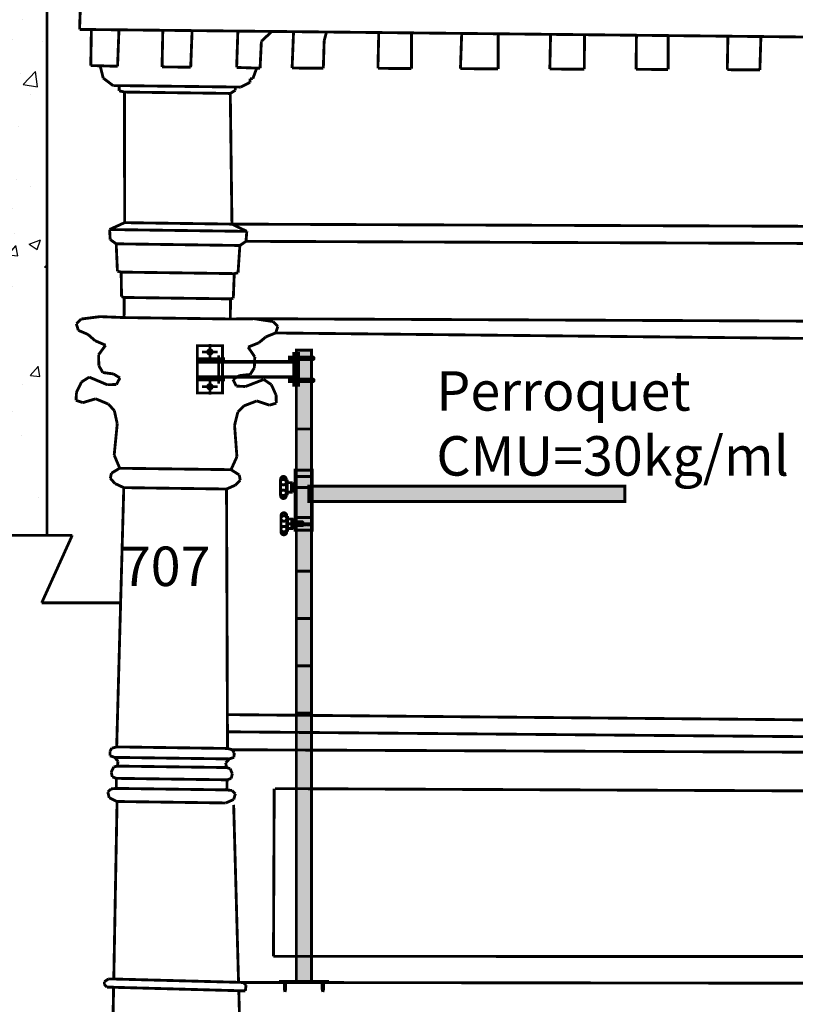
# Model space of a CAD drawing. Units: inches. Extents: x 71.8 to 123.4, y -4.4 to 23.2.
# Drawn here: x 88.7 to 91.2, y 5.6 to 8.7 of the extents above; entities that cross this region are included whole.
import ezdxf

# ---------------------------------------------------------------- set-up
doc = ezdxf.new("R2010")
doc.units = ezdxf.units.IN
doc.header["$MEASUREMENT"] = 0
doc.linetypes.add('AXES', pattern=[50.8, 31.75, -6.35, 6.35, -6.35])
doc.linetypes.add('CACHE', pattern=[0.375, 0.25, -0.125])
for name, color, linetype in [('_FORTS', 7, 'Continuous'), ('COTATION-1.2', 7, 'Continuous'), ('Gros-Oeuvre', 7, 'Continuous')]:
    doc.layers.add(name, color=color, linetype=linetype)
doc.styles.get("Standard").update_dxf_attribs({"font": 'txt', "bigfont": 'BIGFONT.SHX'})
doc.dimstyles.new('Dimstyle_1', dxfattribs={"dimtxt": 0.125, "dimasz": 0.095, "dimexe": 0.18, "dimexo": 0.000625, "dimgap": 0.09, "dimtad": 1, "dimdec": 0, "dimlfac": 100, "dimzin": 0, "dimdsep": 46, "dimtxsty": 'Standard', "dimblk": 'ARROWHEAD_6', "dimblk1": 'ARROWHEAD_6', "dimblk2": 'ARROWHEAD_6', "dimcen": 0.09, "dimclrd": 56, "dimclre": 56, "dimclrt": 16, "dimazin": 0, "dimtfac": 1, "dimtdec": 4, "dimtmove": 0, "dimatfit": 3, "dimfxl": 1, "dimtolj": 1, "dimtzin": 0, "dimarcsym": 0})

# ---------------------------------------------------------------- blocks, each defined once
blk = doc.blocks.new('OBJECT_16', base_point=(88.6461, 7.07))
at = {"color": 56, "linetype": 'Continuous', "const_width": 0.009}
for points in [[(88.6468, 7.07), (88.8961, 7.07)], [(88.8961, 7.07), (88.7993, 6.8562)], [(88.7993, 6.8562), (89.0493, 6.8562)]]:
    blk.add_lwpolyline(points, dxfattribs=at)
at = {"color": 7, "insert": (89.05, 6.9092), "char_height": 0.125, "attachment_point": 7}
blk.add_mtext('\\A1;{\\Ftxt.shx|c0;707}', dxfattribs=at)
blk = doc.blocks.new('*D23')
at = {"color": 56, "linetype": 'Continuous', "transparency": 16777216, "const_width": 0.009}
for points in [[(87.1704, 9.3496), (87.0704, 9.4496)], [(87.1204, 9.3996), (87.1204, 9.4746)], [(87.4807, 9.3996), (87.0267, 9.3996)], [(87.1204, 0), (87.1204, 9.3996)], [(87.0704, 0.05), (87.1704, -0.05)], [(89.7655, 0), (87.0267, 0)], [(87.1204, -0.075), (87.1204, 0)]]:
    blk.add_lwpolyline(points, dxfattribs=at)
at = {"color": 16, "transparency": 16777216, "insert": (86.9704, 4.5389), "char_height": 0.125, "attachment_point": 1, "rotation": 90}
blk.add_mtext('\\A1;{\\Ftxt.shx|c0;\\C16;940}', dxfattribs=at)
blk = doc.blocks.new('ARROWHEAD_6')
at = {"color": 0, "linetype": 'Continuous'}
for p, q in [((-0.5, -0.5), (0.5, 0.5)), ((0, 0), (-1, 0))]:
    blk.add_line(p, q, dxfattribs=at)

msp = doc.modelspace()

# ---------------------------------------------------------------- hatches: boundary and pattern name
for color, points in [(254, [(89.606, 5.6564), (89.6543, 5.6564), (89.6543, 7.6564), (89.606, 7.6564)]), (251, [(89.6018, 7.2312), (89.6018, 7.2352, 0.414214), (89.5978, 7.2312)]), (251, [(89.6018, 7.2116), (89.5978, 7.2116, 0.414214), (89.6018, 7.2076)]), (254, [(89.6455, 7.1772), (90.6471, 7.1772), (90.6471, 7.2255), (89.6455, 7.2255)]), (251, [(89.6018, 7.1162), (89.6018, 7.1202, 0.414214), (89.5978, 7.1162)]), (251, [(89.6018, 7.0966), (89.5978, 7.0966, 0.414214), (89.6018, 7.0926)])]:
    msp.add_hatch(color=color).paths.add_polyline_path(points, flags=0)
at = {"layer": 'COTATION-1.2'}
h = msp.add_hatch(dxfattribs=at)
h.set_pattern_fill('AR-CONC', color=56, style=0, pattern_type=2)
h.set_pattern_definition([(50, (118.61615, -10.45), (-0.3643693, 0.0318782), [0.0381, -0.4191]), (-5, (118.61615, -10.45), (-0.0704857, 0.3821133), [0.03048, -0.33528]), (100.451, (118.6465, -10.45266), (0.293885, 0.3502334), [0.03238, -0.35618]), (46.1842, (118.61615, -10.3484), (-0.542158, 0.0840847), [0.05715, -0.62865]), (96.6356, (118.66133, -10.3554), (0.4748085, 0.494851), [0.04857, -0.53427]), (-8.816, (118.61615, -10.3484), (0.474809, 0.49485), [0.04572, -0.50292]), (21, (118.66695, -10.3738), (-0.3032298, 0.204531), [0.0381, -0.4191]), (-34, (118.66695, -10.3738), (0.123604, 0.368376), [0.03048, -0.33528]), (71.4514, (118.69222, -10.39084), (0.426833, 0.1638457), [0.03238, -0.35618]), (37.5, (118.61615, -10.45), (0.0061772, 0.1691101), [0, -0.331216, 0, -0.34036, 0, -0.33655]), (7.5, (118.61615, -10.45), (0.1336393, 0.20036115), [0, -0.194056, 0, -0.323596, 0, -0.12827]), (-32.5, (118.50287, -10.45), (-0.2711812, 0.0114575), [0, -0.127, 0, -0.39624, 0, -0.52578]), (-42.5, (118.45207, -10.45), (0.2962584, 0.050853), [0, -0.1651, 0, -0.263144, 0, -0.37338])])
h.paths.add_polyline_path([(88.8161, 8.781), (88.6461, 8.781), (88.6491, 8.0617, -0.414214), (88.6531, 8.0657), (88.6556, 8.0657), (88.6556, 8.0538), (88.6594, 8.05), (88.6631, 8.05), (88.6631, 8.059), (88.666, 8.054), (88.6923, 8.054), (88.6961, 8.0594), (88.6961, 8.0406), (88.6923, 8.046), (88.666, 8.046), (88.6631, 8.041), (88.6631, 8.05), (88.6566, 8.05), (88.6566, 8.046), (88.6556, 8.046), (88.6556, 8.0342), (88.6531, 8.0342, -0.414214), (88.6491, 8.0382), (88.6461, 7.07), (88.8161, 7.07)], flags=0)
h.paths.add_polyline_path([(88.659, 7.9448), (88.659, 7.9523), (88.704, 7.9523), (88.704, 7.9448)], flags=0)
h.paths.add_polyline_path([(88.6554, 8.102), (88.6554, 8.1095), (88.6979, 8.1095), (88.6979, 8.102)], flags=0)
h.paths.add_polyline_path([(88.659, 7.9067), (88.659, 7.9317), (88.7181, 7.9317), (88.7181, 7.9067)], flags=0)
h.paths.add_polyline_path([(88.6715, 8.071), (88.6715, 8.0885), (88.774, 8.0885), (88.774, 8.071)], flags=0)
h.paths.add_polyline_path([(88.6745, 8.0607), (88.6745, 8.0682), (88.6854, 8.0682), (88.6854, 8.0607)], flags=0)
h.paths.add_polyline_path([(88.6739, 7.975), (88.6664, 7.975), (88.6664, 7.985), (88.6739, 7.985)], flags=0)
h.paths.add_polyline_path([(88.6739, 8.0187), (88.6664, 8.0187), (88.6664, 8.0287), (88.6739, 8.0287)], flags=0)

# ---------------------------------------------------------------- linework, layer by layer
at = {"color": 7, "linetype": 'Continuous', "const_width": 0.009}
for points in [[(89.3723, 7.6289), (89.3723, 7.6706), (89.2923, 7.6706), (89.2923, 7.5206), (89.3723, 7.5206), (89.3723, 7.5624)], [(89.5982, 7.6346), (89.5982, 7.6456), (89.6137, 7.6456), (89.6137, 7.5456), (89.5982, 7.5456), (89.5982, 7.5566)], [(89.6029, 7.637), (89.6031, 7.637)], [(89.604, 7.6381), (89.6082, 7.6381)], [(89.3723, 7.5704), (89.3723, 7.6209)], [(89.6023, 7.6266), (89.5843, 7.6266), (89.5843, 7.6346), (89.6023, 7.6346)], [(89.6023, 7.6363), (89.6023, 7.6249)], [(89.6029, 7.6243), (89.6031, 7.6243)], [(89.6036, 7.6362), (89.6036, 7.6306)], [(89.6036, 7.6306), (89.6036, 7.625)], [(89.6082, 7.6344), (89.604, 7.6344)], [(89.6082, 7.6269), (89.604, 7.6269)], [(89.6082, 7.6231), (89.604, 7.6231)], [(89.6087, 7.6362), (89.6087, 7.6306)], [(89.6087, 7.6306), (89.6087, 7.625)], [(89.6543, 7.6266), (89.6543, 7.5996)], [(89.6543, 7.5996), (89.6543, 7.5646)], [(89.6023, 7.5646), (89.5843, 7.5646), (89.5843, 7.5566), (89.6023, 7.5566)], [(89.6023, 7.5549), (89.6023, 7.5663)], [(89.6029, 7.567), (89.6031, 7.567)], [(89.6029, 7.5543), (89.6031, 7.5543)], [(89.6036, 7.5606), (89.6036, 7.5662)], [(89.6036, 7.555), (89.6036, 7.5606)], [(89.6082, 7.5681), (89.604, 7.5681)], [(89.6082, 7.5644), (89.604, 7.5644)], [(89.6082, 7.5569), (89.604, 7.5569)], [(89.604, 7.5531), (89.6082, 7.5531)], [(89.6087, 7.5606), (89.6087, 7.5662)], [(89.6087, 7.555), (89.6087, 7.5606)], [(89.6568, 7.2255), (89.6568, 7.2764), (89.6018, 7.2764), (89.6018, 7.1264), (89.6568, 7.1264), (89.6568, 7.1772)], [(89.5938, 7.2301), (89.5945, 7.2312)], [(89.6012, 7.2312), (89.5945, 7.2312)], [(89.6012, 7.2312), (89.6018, 7.2301)], [(89.5938, 7.2214), (89.5938, 7.2301)], [(89.5938, 7.2127), (89.5938, 7.2214)], [(89.5945, 7.2116), (89.5938, 7.2127)], [(89.5945, 7.2116), (89.6012, 7.2116)], [(89.601, 7.2261), (89.5946, 7.2261)], [(89.601, 7.2166), (89.5946, 7.2166)], [(89.6018, 7.2127), (89.6012, 7.2116)], [(89.6018, 7.2214), (89.6018, 7.2301)], [(89.6018, 7.2127), (89.6018, 7.2214)], [(89.5938, 7.1151), (89.5945, 7.1162)], [(89.5938, 7.1064), (89.5938, 7.1151)], [(89.5938, 7.0977), (89.5938, 7.1064)], [(89.6012, 7.1162), (89.5945, 7.1162)], [(89.601, 7.1111), (89.5947, 7.1111)], [(89.6012, 7.1162), (89.6018, 7.1151)], [(89.6018, 7.1064), (89.6018, 7.1151)], [(89.6018, 7.0977), (89.6018, 7.1064)], [(89.5945, 7.0966), (89.5938, 7.0977)], [(89.5945, 7.0966), (89.6012, 7.0966)], [(89.601, 7.1016), (89.5947, 7.1016)], [(89.6018, 7.0977), (89.6012, 7.0966)], [(89.5677, 5.6491), (89.5727, 5.6522)], [(89.5677, 5.6461), (89.5727, 5.6492)], [(89.5677, 5.6431), (89.5727, 5.6462)], [(89.5677, 5.6401), (89.5727, 5.6432)], [(89.6877, 5.6491), (89.6927, 5.6522)], [(89.6877, 5.6461), (89.6927, 5.6492)], [(89.6877, 5.6431), (89.6927, 5.6462)], [(89.6877, 5.6401), (89.6927, 5.6432)], [(89.5677, 5.6371), (89.5727, 5.6402)], [(89.5677, 5.6341), (89.5727, 5.6372)], [(89.5678, 5.6312), (89.5727, 5.6342)], [(89.5684, 5.6286), (89.5725, 5.6311)], [(89.5691, 5.626), (89.5717, 5.6276)], [(89.6877, 5.6371), (89.6927, 5.6402)], [(89.6877, 5.6341), (89.6927, 5.6372)], [(89.6878, 5.6312), (89.6927, 5.6342)], [(89.6884, 5.6286), (89.6925, 5.6311)], [(89.6891, 5.626), (89.6917, 5.6276)]]:
    msp.add_lwpolyline(points, dxfattribs=at)
at = {"color": 56, "linetype": 'AXES', "const_width": 0.009}
for points in [[(89.3323, 7.6756), (89.3323, 7.6256)], [(89.3573, 7.6506), (89.3073, 7.6506)], [(89.3602, 7.6403), (89.3602, 7.5503)], [(89.3602, 7.6356), (89.3602, 7.5556)], [(89.3323, 7.5656), (89.3323, 7.5156)], [(89.6052, 7.5564), (89.6552, 7.5564)], [(89.3573, 7.5406), (89.3073, 7.5406)], [(89.6052, 7.4064), (89.6552, 7.4064)], [(89.6043, 7.2564), (89.6543, 7.2564)], [(89.6052, 7.2564), (89.6552, 7.2564)], [(89.6043, 7.2214), (89.6543, 7.2214)], [(89.5746, 7.1064), (89.6246, 7.1064)], [(89.6043, 7.1064), (89.6543, 7.1064)], [(89.6043, 7.1064), (89.6543, 7.1064)], [(89.6052, 7.1064), (89.6552, 7.1064)], [(89.6052, 6.9564), (89.6552, 6.9564)], [(89.6052, 6.8064), (89.6552, 6.8064)], [(89.6052, 6.6564), (89.6552, 6.6564)], [(89.6052, 6.5064), (89.6552, 6.5064)]]:
    msp.add_lwpolyline(points, dxfattribs=at)
at = {"color": 7, "linetype": 'Continuous', "const_width": 0.009}
for points in [[(89.3253, 7.6506, 1), (89.3393, 7.6506, 1)], [(89.3253, 7.5406, 1), (89.3393, 7.5406, 1)], [(89.5652, 7.1864, 0.414214), (89.5742, 7.1954), (89.5742, 7.2474, 0.414214), (89.5652, 7.2564, 0.414214), (89.5562, 7.2474), (89.5562, 7.1954, 0.414214)], [(89.5642, 7.2466), (89.5662, 7.2466, -0.414214), (89.5742, 7.2386), (89.5742, 7.2377, -0.414214), (89.5662, 7.2297), (89.5642, 7.2297, -0.414214), (89.5562, 7.2377), (89.5562, 7.2386, -0.414214)], [(89.5642, 7.213), (89.5662, 7.213, -0.414214), (89.5742, 7.205), (89.5742, 7.2041, -0.414214), (89.5662, 7.1961), (89.5642, 7.1961, -0.414214), (89.5562, 7.2041), (89.5562, 7.205, -0.414214)], [(89.5666, 7.0714, 0.414214), (89.5756, 7.0804), (89.5756, 7.1324, 0.414214), (89.5666, 7.1414, 0.414214), (89.5576, 7.1324), (89.5576, 7.0804, 0.414214)], [(89.5656, 7.1316), (89.5676, 7.1316, -0.414214), (89.5756, 7.1236), (89.5756, 7.1227, -0.414214), (89.5676, 7.1147), (89.5656, 7.1147, -0.414214), (89.5576, 7.1227), (89.5576, 7.1236, -0.414214)], [(89.5656, 7.098), (89.5676, 7.098, -0.414214), (89.5756, 7.09), (89.5756, 7.0891, -0.414214), (89.5676, 7.0811), (89.5656, 7.0811, -0.414214), (89.5576, 7.0891), (89.5576, 7.09, -0.414214)]]:
    msp.add_lwpolyline(points, format="xyb", close=True, dxfattribs=at)
for points in [[(89.6029, 7.637, 0.414214), (89.6023, 7.6363)], [(89.6031, 7.637, 0.329884), (89.6037, 7.6374)], [(89.604, 7.6381, 0.247994), (89.604, 7.6344)], [(89.604, 7.6381, 0.047525), (89.6037, 7.6374)], [(89.6082, 7.6344, 0.247994), (89.6082, 7.6381)], [(89.6023, 7.6249, 0.414214), (89.6029, 7.6243)], [(89.6037, 7.6238, 0.329884), (89.6031, 7.6243)], [(89.604, 7.6344, 0.123997), (89.604, 7.6269)], [(89.604, 7.6269, 0.247994), (89.604, 7.6231)], [(89.6037, 7.6238, 0.047525), (89.604, 7.6231)], [(89.6037, 7.6156, 0.414214), (89.6087, 7.6106)], [(89.6037, 7.6106, 0.414214), (89.6087, 7.6056)], [(89.6037, 7.6056, 0.414214), (89.6087, 7.6006)], [(89.6082, 7.6269, 0.123997), (89.6082, 7.6344)], [(89.6082, 7.6231, 0.247994), (89.6082, 7.6269)], [(89.6137, 7.6266), (89.6583, 7.6266, 1), (89.6583, 7.6346), (89.6137, 7.6346)], [(89.6037, 7.6006, 0.414214), (89.6087, 7.5956)], [(89.6037, 7.5956, 0.414214), (89.6087, 7.5906)], [(89.6037, 7.5906, 0.414214), (89.6087, 7.5856)], [(89.6037, 7.5856, 0.414214), (89.6087, 7.5806)], [(89.6037, 7.5806, 0.414214), (89.6087, 7.5756)], [(89.6029, 7.567, 0.414214), (89.6023, 7.5663)], [(89.6023, 7.5549, 0.414214), (89.6029, 7.5543)], [(89.6031, 7.567, 0.329884), (89.6037, 7.5674)], [(89.6037, 7.5538, 0.329884), (89.6031, 7.5543)], [(89.604, 7.5681, 0.247994), (89.604, 7.5644)], [(89.604, 7.5644, 0.123997), (89.604, 7.5569)], [(89.604, 7.5569, 0.247994), (89.604, 7.5531)], [(89.604, 7.5681, 0.047525), (89.6037, 7.5674)], [(89.6037, 7.5538, 0.047525), (89.604, 7.5531)], [(89.6082, 7.5644, 0.247994), (89.6082, 7.5681)], [(89.6082, 7.5569, 0.123997), (89.6082, 7.5644)], [(89.6082, 7.5531, 0.247994), (89.6082, 7.5569)], [(89.6137, 7.5646), (89.6583, 7.5646, -1), (89.6583, 7.5566), (89.6137, 7.5566)], [(89.5945, 7.2312, 0.287864), (89.5946, 7.2261)], [(89.6018, 7.2352, 0.414214), (89.5978, 7.2312)], [(89.601, 7.2261, 0.287864), (89.6012, 7.2312)], [(89.5946, 7.2261, 0.17388), (89.5946, 7.2166)], [(89.5946, 7.2166, 0.287864), (89.5945, 7.2116)], [(89.5978, 7.2116, 0.414214), (89.6018, 7.2076)], [(89.601, 7.2166, 0.17388), (89.601, 7.2261)], [(89.6012, 7.2116, 0.287864), (89.601, 7.2166)], [(89.5945, 7.1162, 0.287864), (89.5947, 7.1111)], [(89.5947, 7.1111, 0.17388), (89.5947, 7.1016)], [(89.6018, 7.1202, 0.414214), (89.5978, 7.1162)], [(89.601, 7.1111, 0.287864), (89.6012, 7.1162)], [(89.601, 7.1016, 0.17388), (89.601, 7.1111)], [(89.5947, 7.1016, 0.287864), (89.5945, 7.0966)], [(89.5978, 7.0966, 0.414214), (89.6018, 7.0926)], [(89.6012, 7.0966, 0.287864), (89.601, 7.1016)], [(89.5655, 5.6561), (89.5676, 5.654, -0.198912), (89.5682, 5.6526), (89.5682, 5.6317), (89.5702, 5.6237)], [(89.5702, 5.6237), (89.5722, 5.6317), (89.5722, 5.6526, -0.198912), (89.5728, 5.654), (89.5748, 5.6561)], [(89.6855, 5.6561), (89.6876, 5.654, -0.198912), (89.6882, 5.6526), (89.6882, 5.6317), (89.6902, 5.6237)], [(89.6902, 5.6237), (89.6922, 5.6317), (89.6922, 5.6526, -0.198912), (89.6928, 5.654), (89.6948, 5.6561)]]:
    msp.add_lwpolyline(points, format="xyb", dxfattribs=at)
for points in [[(89.606, 5.6564), (89.6543, 5.6564), (89.6543, 7.6564), (89.606, 7.6564)], [(89.6137, 7.5456), (89.6087, 7.5456), (89.6087, 7.6456), (89.6137, 7.6456)], [(89.2923, 7.6289), (89.2923, 7.6209), (89.3757, 7.6209), (89.3757, 7.6289)], [(89.6087, 7.5706), (89.2923, 7.5706), (89.2923, 7.6206), (89.6087, 7.6206)], [(89.2923, 7.5624), (89.2923, 7.5704), (89.3757, 7.5704), (89.3757, 7.5624)], [(89.5742, 7.2014), (89.5772, 7.2014), (89.5772, 7.2414), (89.5742, 7.2414)], [(89.5772, 7.2064), (89.5902, 7.2064), (89.5902, 7.2364), (89.5772, 7.2364)], [(89.5902, 7.2154), (89.6042, 7.2154), (89.6052, 7.2164), (89.6052, 7.2264), (89.6042, 7.2274), (89.5902, 7.2274)], [(89.6455, 7.1772), (90.6471, 7.1772), (90.6471, 7.2255), (89.6455, 7.2255)], [(89.5756, 7.0864), (89.5786, 7.0864), (89.5786, 7.1264), (89.5756, 7.1264)], [(89.5786, 7.0914), (89.5916, 7.0914), (89.5916, 7.1214), (89.5786, 7.1214)], [(89.5916, 7.1004), (89.6256, 7.1004), (89.6266, 7.1014), (89.6266, 7.1114), (89.6256, 7.1124), (89.5916, 7.1124)], [(89.6018, 7.0864), (89.6568, 7.0864), (89.6568, 7.1264), (89.6018, 7.1264)], [(89.6018, 7.1064), (89.6568, 7.1064), (89.6568, 7.1264), (89.6018, 7.1264)], [(89.5552, 5.6534), (89.7052, 5.6534), (89.7052, 5.6564), (89.5552, 5.6564)]]:
    msp.add_lwpolyline(points, close=True, dxfattribs=at)
at = {"color": 56, "linetype": 'CACHE', "const_width": 0.009}
for points in [[(89.2923, 7.6186), (89.6087, 7.6186)], [(89.3552, 7.6209), (89.3552, 7.6289)], [(89.3552, 7.6206), (89.3552, 7.6186)], [(89.3652, 7.6289), (89.3652, 7.6209)], [(89.3652, 7.6206), (89.3652, 7.6186)], [(89.5981, 7.6206), (89.5981, 7.5706)], [(89.6087, 7.5726), (89.2923, 7.5726)], [(89.3552, 7.5726), (89.3552, 7.5706)], [(89.3552, 7.5704), (89.3552, 7.5624)], [(89.3652, 7.5726), (89.3652, 7.5706)], [(89.3652, 7.5624), (89.3652, 7.5704)], [(89.6043, 7.2764), (89.6043, 7.1264)], [(89.6543, 7.2764), (89.6543, 7.1264)], [(89.6568, 7.1772), (89.6568, 7.2255)], [(89.6052, 7.1129), (89.5996, 7.1129)], [(89.6043, 7.1264), (89.6043, 7.0864)], [(89.6043, 7.1264), (89.6043, 7.1064)], [(89.6543, 7.1264), (89.6543, 7.0864)], [(89.6543, 7.1264), (89.6543, 7.1064)], [(89.6052, 7.0999), (89.5996, 7.0999)]]:
    msp.add_lwpolyline(points, dxfattribs=at)
at = {"color": 56, "linetype": 'Continuous', "const_width": 0.009}
for points in [[(89.6047, 7.6306), (89.6537, 7.6306)], [(89.6047, 7.5606), (89.6537, 7.5606)], [(89.5902, 7.2264), (89.6052, 7.2264)], [(89.5902, 7.2164), (89.6052, 7.2164)], [(89.5916, 7.1114), (89.6266, 7.1114)], [(89.5916, 7.1014), (89.6266, 7.1014)], [(89.5677, 5.6564), (89.5692, 5.6533)], [(89.5692, 5.6533), (89.5702, 5.6528)], [(89.5692, 5.6533), (89.5712, 5.6533)], [(89.5702, 5.6528), (89.5712, 5.6533)], [(89.5712, 5.6533), (89.5727, 5.6564)], [(89.6877, 5.6564), (89.6892, 5.6533)], [(89.6892, 5.6533), (89.6902, 5.6528)], [(89.6892, 5.6533), (89.6912, 5.6533)], [(89.6902, 5.6528), (89.6912, 5.6533)], [(89.6912, 5.6533), (89.6927, 5.6564)]]:
    msp.add_lwpolyline(points, dxfattribs=at)
for points in [[(89.6068, 7.1064, 0.395978), (89.6118, 7.1025)], [(89.6118, 7.1064, 0.395978), (89.6168, 7.1025)], [(89.6168, 7.1064, 0.395978), (89.6218, 7.1025)], [(89.6218, 7.1064, 0.395978), (89.6268, 7.1025)], [(89.6268, 7.1064, 0.395978), (89.6318, 7.1025)], [(89.6318, 7.1064, 0.395978), (89.6368, 7.1025)], [(89.6368, 7.1064, 0.395978), (89.6418, 7.1025)], [(89.6418, 7.1064, 0.395978), (89.6468, 7.1025)], [(89.6468, 7.1064, 0.395978), (89.6518, 7.1025)], [(89.6518, 7.1064, 0.395978), (89.6568, 7.1025)]]:
    msp.add_lwpolyline(points, format="xyb", dxfattribs=at)
at = {"layer": '_FORTS', "color": 7, "linetype": 'Continuous', "const_width": 0.009}
for points in [[(89.5655, 5.6564), (89.5748, 5.6564)], [(89.5655, 5.6561), (89.5655, 5.6564)], [(89.5655, 5.6561), (89.5748, 5.6561)], [(89.5748, 5.6561), (89.5748, 5.6564)], [(89.6855, 5.6564), (89.6948, 5.6564)], [(89.6855, 5.6561), (89.6855, 5.6564)], [(89.6855, 5.6561), (89.6948, 5.6561)], [(89.6948, 5.6561), (89.6948, 5.6564)]]:
    msp.add_lwpolyline(points, dxfattribs=at)
at = {"layer": 'Gros-Oeuvre', "color": 7, "linetype": 'Continuous', "const_width": 0.009}
for points in [[(88.9248, 8.8313), (88.9192, 8.6723)], [(88.9248, 8.8313), (88.9192, 8.6723)], [(88.9192, 8.6723), (92.1366, 8.6386)], [(88.9192, 8.6723), (92.1366, 8.6386)], [(88.9547, 8.5578), (88.9566, 8.6719)], [(88.9547, 8.5578), (88.9566, 8.6719)], [(89.044, 8.671), (89.0396, 8.5555)], [(89.044, 8.671), (89.0396, 8.5555)], [(89.1806, 8.5536), (89.183, 8.6696)], [(89.1806, 8.5536), (89.183, 8.6696)], [(89.2758, 8.6686), (89.2714, 8.5525)], [(89.2758, 8.6686), (89.2714, 8.5525)], [(89.417, 8.5519), (89.4208, 8.6671)], [(89.417, 8.5519), (89.4208, 8.6671)], [(89.5289, 8.666), (89.4953, 8.6348)], [(89.5289, 8.666), (89.4953, 8.6348)], [(89.4953, 8.6348), (89.4912, 8.5494)], [(89.4953, 8.6348), (89.4912, 8.5494)], [(89.5927, 8.5499), (89.5973, 8.6652)], [(89.5927, 8.5499), (89.5973, 8.6652)], [(89.6943, 8.6361), (89.6917, 8.5496)], [(89.6943, 8.6361), (89.6917, 8.5496)], [(89.7016, 8.6641), (89.6943, 8.6361)], [(89.7016, 8.6641), (89.6943, 8.6361)], [(89.8647, 8.5489), (89.8673, 8.6624)], [(89.8647, 8.5489), (89.8673, 8.6624)], [(89.9712, 8.6613), (89.9708, 8.5485)], [(89.9712, 8.6613), (89.9708, 8.5485)], [(90.1262, 8.5479), (90.1301, 8.6596)], [(90.1262, 8.5479), (90.1301, 8.6596)], [(90.246, 8.6584), (90.2456, 8.5474)], [(90.246, 8.6584), (90.2456, 8.5474)], [(90.4094, 8.5468), (90.4118, 8.6567)], [(90.4094, 8.5468), (90.4118, 8.6567)], [(90.5192, 8.6556), (90.5188, 8.5464)], [(90.5192, 8.6556), (90.5188, 8.5464)], [(90.6827, 8.5458), (90.6839, 8.6538)], [(90.6827, 8.5458), (90.6839, 8.6538)], [(90.7846, 8.6528), (90.7842, 8.5454)], [(90.7846, 8.6528), (90.7842, 8.5454)], [(90.9718, 8.5446), (90.9737, 8.6508)], [(90.9718, 8.5446), (90.9737, 8.6508)], [(91.0783, 8.6497), (91.075, 8.5442)], [(91.0783, 8.6497), (91.075, 8.5442)], [(89.0396, 8.5555), (88.9547, 8.5578)], [(89.0396, 8.5555), (88.9547, 8.5578)], [(88.9847, 8.5562), (88.994, 8.5183)], [(88.9847, 8.5562), (88.994, 8.5183)], [(89.2714, 8.5525), (89.1806, 8.5536)], [(89.2714, 8.5525), (89.1806, 8.5536)], [(89.4912, 8.5494), (89.417, 8.5519)], [(89.4912, 8.5494), (89.417, 8.5519)], [(89.4682, 8.5162), (89.4805, 8.5497)], [(89.4682, 8.5162), (89.4805, 8.5497)], [(89.6917, 8.5496), (89.5927, 8.5499)], [(89.6917, 8.5496), (89.5927, 8.5499)], [(89.9708, 8.5485), (89.8647, 8.5489)], [(89.9708, 8.5485), (89.8647, 8.5489)], [(90.2456, 8.5474), (90.1262, 8.5479)], [(90.2456, 8.5474), (90.1262, 8.5479)], [(90.5188, 8.5464), (90.4094, 8.5468)], [(90.5188, 8.5464), (90.4094, 8.5468)], [(90.7842, 8.5454), (90.6827, 8.5458)], [(90.7842, 8.5454), (90.6827, 8.5458)], [(91.075, 8.5442), (90.9718, 8.5446)], [(91.075, 8.5442), (90.9718, 8.5446)], [(88.994, 8.5183), (89.0258, 8.494)], [(88.994, 8.5183), (89.0258, 8.494)], [(89.4593, 8.5159), (89.4682, 8.5162)], [(89.4593, 8.5159), (89.4682, 8.5162)], [(89.4596, 8.5049), (89.4593, 8.5159)], [(89.4596, 8.5049), (89.4593, 8.5159)], [(89.0258, 8.494), (89.0445, 8.4943)], [(89.0258, 8.494), (89.0445, 8.4943)], [(89.0445, 8.4946), (89.0448, 8.4778)], [(89.0445, 8.4946), (89.0448, 8.4778)], [(89.0445, 8.4943), (89.4298, 8.4896)], [(89.0445, 8.4943), (89.4298, 8.4896)], [(89.3968, 8.4695), (89.4127, 8.4795)], [(89.3968, 8.4695), (89.4127, 8.4795)], [(89.4127, 8.4795), (89.4129, 8.4897)], [(89.4127, 8.4795), (89.4129, 8.4897)], [(89.4298, 8.4896), (89.4596, 8.5049)], [(89.4298, 8.4896), (89.4596, 8.5049)], [(89.0448, 8.4778), (89.0614, 8.4739)], [(89.0448, 8.4778), (89.0614, 8.4739)], [(89.0621, 8.0602), (89.0614, 8.474)], [(89.0621, 8.0602), (89.0614, 8.474)], [(89.0614, 8.4739), (89.3968, 8.4695)], [(89.0614, 8.4739), (89.3968, 8.4695)], [(89.3968, 8.4695), (89.4021, 8.0556)], [(89.3968, 8.4695), (89.4021, 8.0556)], [(89.062, 8.0603), (89.0144, 8.0386)], [(89.062, 8.0603), (89.0144, 8.0386)], [(89.4021, 8.0556), (89.0621, 8.0602)], [(89.4021, 8.0556), (89.0621, 8.0602)], [(89.4021, 8.0556), (90.2438, 8.0524)], [(89.4492, 8.0326), (89.4021, 8.0556)], [(89.4021, 8.0556), (90.2438, 8.0524)], [(89.4492, 8.0326), (89.4021, 8.0556)], [(91.5475, 8.0475), (90.2438, 8.0524)], [(91.5475, 8.0475), (90.2438, 8.0524)], [(89.0144, 8.0386), (89.0162, 8.0069)], [(89.0144, 8.0386), (89.0162, 8.0069)], [(89.0145, 8.0384), (89.4492, 8.0326)], [(89.0145, 8.0384), (89.4492, 8.0326)], [(89.4466, 8.0011), (89.4492, 8.0326)], [(89.4466, 8.0011), (89.4492, 8.0326)], [(89.0162, 8.0069), (89.0353, 7.9932)], [(89.0162, 8.0069), (89.0353, 7.9932)], [(89.0353, 7.9932), (89.0391, 7.9066)], [(89.0353, 7.9932), (89.4272, 7.9879)], [(89.0353, 7.9932), (89.0391, 7.9066)], [(89.0353, 7.9932), (89.4272, 7.9879)], [(89.4214, 7.9015), (89.4272, 7.9879)], [(89.4214, 7.9015), (89.4272, 7.9879)], [(89.4272, 7.9879), (89.4466, 8.0011)], [(89.4272, 7.9879), (89.4466, 8.0011)], [(89.4466, 8.0011), (90.2834, 7.9979)], [(89.4466, 8.0011), (90.2834, 7.9979)], [(90.2834, 7.9979), (91.5028, 7.9933)], [(90.2834, 7.9979), (91.5028, 7.9933)], [(89.0391, 7.9066), (89.051, 7.9036)], [(89.0391, 7.9066), (89.051, 7.9036)], [(89.051, 7.9036), (89.0522, 7.8258)], [(89.051, 7.9036), (89.4094, 7.8988)], [(89.051, 7.9036), (89.0522, 7.8258)], [(89.051, 7.9036), (89.4094, 7.8988)], [(89.4064, 7.8211), (89.4094, 7.8988)], [(89.4064, 7.8211), (89.4094, 7.8988)], [(89.4094, 7.8988), (89.4214, 7.9015)], [(89.4094, 7.8988), (89.4214, 7.9015)], [(89.0522, 7.8258), (89.0606, 7.8233)], [(89.0522, 7.8258), (89.0606, 7.8233)], [(89.0606, 7.8233), (89.0602, 7.7596)], [(89.0606, 7.8233), (89.0602, 7.7596)], [(89.0606, 7.8233), (89.3978, 7.8188)], [(89.0606, 7.8233), (89.3978, 7.8188)], [(89.3978, 7.8188), (89.3967, 7.7552)], [(89.3978, 7.8188), (89.3967, 7.7552)], [(89.3978, 7.8188), (89.4064, 7.8211)], [(89.3978, 7.8188), (89.4064, 7.8211)], [(88.9246, 7.755), (88.984, 7.7625)], [(88.9246, 7.755), (88.984, 7.7625)], [(88.984, 7.7625), (89.0602, 7.7596)], [(88.984, 7.7625), (89.0602, 7.7596)], [(88.909, 7.7402), (88.9245, 7.7552)], [(88.909, 7.7402), (88.9245, 7.7552)], [(88.9151, 7.7193), (88.909, 7.7402)], [(88.9151, 7.7193), (88.909, 7.7402)], [(89.0602, 7.7596), (89.3961, 7.7551)], [(89.0602, 7.7596), (89.3961, 7.7551)], [(89.3961, 7.7551), (89.4732, 7.7559)], [(89.3961, 7.7551), (89.4732, 7.7559)], [(89.4732, 7.7559), (91.5515, 7.7469)], [(89.4732, 7.7559), (89.5323, 7.7469)], [(89.4732, 7.7559), (91.5515, 7.7469)], [(89.4732, 7.7559), (89.5323, 7.7469)], [(89.5323, 7.7469), (89.5475, 7.7316)], [(89.5323, 7.7469), (89.5475, 7.7316)], [(89.5475, 7.7316), (89.5409, 7.711)], [(89.5475, 7.7316), (89.5409, 7.711)], [(88.9457, 7.7062), (88.9151, 7.7193)], [(88.9457, 7.7062), (88.9151, 7.7193)], [(88.9685, 7.6862), (88.9457, 7.7062)], [(88.9685, 7.6862), (88.9457, 7.7062)], [(89.5409, 7.711), (89.51, 7.6987)], [(89.5409, 7.711), (89.51, 7.6987)], [(91.438, 7.6913), (89.5409, 7.7108)], [(91.438, 7.6913), (89.5409, 7.7108)], [(89.0017, 7.672), (88.9685, 7.6862)], [(89.0017, 7.672), (88.9685, 7.6862)], [(88.9795, 7.6419), (89.0017, 7.672)], [(88.9795, 7.6419), (89.0017, 7.672)], [(89.4868, 7.6794), (89.4533, 7.666)], [(89.4868, 7.6794), (89.4533, 7.666)], [(89.51, 7.6987), (89.4868, 7.6794)], [(89.51, 7.6987), (89.4868, 7.6794)], [(88.9803, 7.607), (88.9795, 7.6419)], [(88.9803, 7.607), (88.9795, 7.6419)], [(89.4533, 7.666), (89.4745, 7.6351)], [(89.4533, 7.666), (89.4745, 7.6351)], [(88.9929, 7.5855), (88.9803, 7.607)], [(88.9929, 7.5855), (88.9803, 7.607)], [(89.4745, 7.6351), (89.473, 7.6003)], [(89.4745, 7.6351), (89.473, 7.6003)], [(89.0268, 7.581), (88.9929, 7.5855)], [(89.0268, 7.581), (88.9929, 7.5855)], [(89.0471, 7.5683), (89.0268, 7.581)], [(89.0471, 7.5683), (89.0268, 7.581)], [(89.426, 7.5758), (89.4053, 7.5636)], [(89.426, 7.5758), (89.4053, 7.5636)], [(89.4599, 7.5794), (89.426, 7.5758)], [(89.4599, 7.5794), (89.426, 7.5758)], [(89.473, 7.6003), (89.4599, 7.5794)], [(89.473, 7.6003), (89.4599, 7.5794)], [(88.9094, 7.5226), (88.9252, 7.5554)], [(88.9094, 7.5226), (88.9252, 7.5554)], [(88.9252, 7.5554), (88.9498, 7.5709)], [(88.9252, 7.5554), (88.9498, 7.5709)], [(88.9498, 7.5709), (89.0069, 7.5468)], [(88.9498, 7.5709), (89.0069, 7.5468)], [(89.0069, 7.5468), (89.036, 7.5477)], [(89.0069, 7.5468), (89.036, 7.5477)], [(89.036, 7.5477), (89.0471, 7.5683)], [(89.036, 7.5477), (89.0471, 7.5683)], [(89.4053, 7.5636), (89.4158, 7.5425)], [(89.4053, 7.5636), (89.4158, 7.5425)], [(89.4451, 7.5412), (89.5028, 7.5636)], [(89.4451, 7.5412), (89.5028, 7.5636)], [(89.5028, 7.5636), (89.5269, 7.5472)], [(89.5028, 7.5636), (89.5269, 7.5472)], [(89.5269, 7.5472), (89.5419, 7.5141)], [(89.5269, 7.5472), (89.5419, 7.5141)], [(88.908, 7.4972), (88.9094, 7.5226)], [(88.908, 7.4972), (88.9094, 7.5226)], [(89.4158, 7.5425), (89.4451, 7.5412)], [(89.4158, 7.5425), (89.4451, 7.5412)], [(89.5419, 7.5141), (89.5427, 7.4886)], [(89.5419, 7.5141), (89.5427, 7.4886)], [(88.9296, 7.4901), (88.908, 7.4972)], [(88.9296, 7.4901), (88.908, 7.4972)], [(88.9701, 7.5023), (88.9296, 7.4901)], [(88.9701, 7.5023), (88.9296, 7.4901)], [(89.0097, 7.4859), (88.9701, 7.5023)], [(89.0097, 7.4859), (88.9701, 7.5023)], [(89.0293, 7.4654), (89.0097, 7.4859)], [(89.0293, 7.4654), (89.0097, 7.4859)], [(89.4808, 7.4955), (89.4408, 7.4802)], [(89.4808, 7.4955), (89.4408, 7.4802)], [(89.5211, 7.4821), (89.4808, 7.4955)], [(89.5211, 7.4821), (89.4808, 7.4955)], [(89.5427, 7.4886), (89.5211, 7.4821)], [(89.5427, 7.4886), (89.5211, 7.4821)], [(89.0386, 7.423), (89.0293, 7.4654)], [(89.0386, 7.423), (89.0293, 7.4654)], [(89.4207, 7.4602), (89.4104, 7.418)], [(89.4207, 7.4602), (89.4104, 7.418)], [(89.4408, 7.4802), (89.4207, 7.4602)], [(89.4408, 7.4802), (89.4207, 7.4602)], [(89.0289, 7.324), (89.0386, 7.423)], [(89.0289, 7.324), (89.0386, 7.423)], [(89.4104, 7.418), (89.4178, 7.3189)], [(89.4104, 7.418), (89.4178, 7.3189)], [(89.0464, 7.2826), (89.0289, 7.324)], [(89.0464, 7.2826), (89.0289, 7.324)], [(89.4178, 7.3189), (89.3992, 7.2778)], [(89.4178, 7.3189), (89.3992, 7.2778)], [(89.0166, 7.2497), (89.02, 7.2665)], [(89.0166, 7.2497), (89.02, 7.2665)], [(89.02, 7.2665), (89.0464, 7.2826)], [(89.02, 7.2665), (89.0464, 7.2826)], [(89.0465, 7.2823), (89.3992, 7.2778)], [(89.0465, 7.2823), (89.3992, 7.2778)], [(89.3992, 7.2778), (89.4253, 7.2611)], [(89.3992, 7.2778), (89.4253, 7.2611)], [(89.0324, 7.2334), (89.0166, 7.2497)], [(89.0324, 7.2334), (89.0166, 7.2497)], [(89.0593, 7.2209), (89.0324, 7.2334)], [(89.0593, 7.2209), (89.0324, 7.2334)], [(89.4283, 7.2442), (89.4122, 7.2284)], [(89.4283, 7.2442), (89.4122, 7.2284)], [(89.4253, 7.2611), (89.4283, 7.2442)], [(89.4253, 7.2611), (89.4283, 7.2442)], [(89.0593, 7.2208), (89.0368, 6.3997)], [(89.0593, 7.2208), (89.0368, 6.3997)], [(89.3849, 7.2165), (89.0593, 7.2209)], [(89.3849, 7.2165), (89.0593, 7.2209)], [(89.4122, 7.2284), (89.3849, 7.2165)], [(89.4122, 7.2284), (89.3849, 7.2165)], [(89.388, 6.3948), (89.3849, 7.2165)], [(89.388, 6.3948), (89.3849, 7.2165)], [(91.5545, 6.4823), (89.3876, 6.5019)], [(91.5545, 6.4823), (89.3876, 6.5019)], [(89.3878, 6.4475), (91.554, 6.4292)], [(89.3878, 6.4475), (91.554, 6.4292)], [(89.0215, 6.3958), (89.0154, 6.386)], [(89.0215, 6.3958), (89.0154, 6.386)], [(89.0368, 6.3995), (89.0215, 6.3958)], [(89.0368, 6.3995), (89.0215, 6.3958)], [(89.0368, 6.3997), (89.388, 6.3948)], [(89.0368, 6.3997), (89.388, 6.3948)], [(89.388, 6.3948), (89.4033, 6.3906)], [(89.388, 6.3948), (89.4033, 6.3906)], [(91.5007, 6.3818), (89.4033, 6.3906)], [(89.4033, 6.3906), (89.409, 6.3806)], [(91.5007, 6.3818), (89.4033, 6.3906)], [(89.4033, 6.3906), (89.409, 6.3806)], [(89.0154, 6.386), (89.0154, 6.3718)], [(89.0154, 6.386), (89.0154, 6.3718)], [(89.0154, 6.3718), (89.0302, 6.3665)], [(89.0154, 6.3718), (89.0302, 6.3665)], [(89.0302, 6.3665), (89.0411, 6.3542)], [(89.0302, 6.3665), (89.0411, 6.3542)], [(89.0303, 6.3665), (89.3937, 6.3616)], [(89.0303, 6.3665), (89.3937, 6.3616)], [(89.3938, 6.3616), (89.3826, 6.3495)], [(89.3938, 6.3616), (89.3826, 6.3495)], [(89.4087, 6.3665), (89.3938, 6.3616)], [(89.4087, 6.3665), (89.3938, 6.3616)], [(89.409, 6.3806), (89.4087, 6.3665)], [(89.409, 6.3806), (89.4087, 6.3665)], [(89.0272, 6.3361), (89.0196, 6.3196)], [(89.0272, 6.3361), (89.0196, 6.3196)], [(89.0391, 6.3389), (89.0272, 6.3361)], [(89.0391, 6.3389), (89.0272, 6.3361)], [(89.0411, 6.3542), (89.0391, 6.3389)], [(89.0411, 6.3542), (89.0391, 6.3389)], [(89.0391, 6.3389), (89.3843, 6.3343)], [(89.0391, 6.3389), (89.3843, 6.3343)], [(89.3826, 6.3495), (89.3843, 6.3343)], [(89.3826, 6.3495), (89.3843, 6.3343)], [(89.3843, 6.3343), (89.3961, 6.3311)], [(89.3843, 6.3343), (89.3961, 6.3311)], [(89.3961, 6.3311), (89.4034, 6.3144)], [(89.3961, 6.3311), (89.4034, 6.3144)], [(89.0196, 6.3196), (89.023, 6.3049)], [(89.0196, 6.3196), (89.023, 6.3049)], [(89.023, 6.3049), (89.0357, 6.3001)], [(89.023, 6.3049), (89.0357, 6.3001)], [(89.0357, 6.3001), (89.3868, 6.2954)], [(89.0357, 6.3001), (89.0357, 6.2682)], [(89.0357, 6.3001), (89.3868, 6.2954)], [(89.0357, 6.3001), (89.0357, 6.2682)], [(89.3868, 6.2954), (89.386, 6.2634)], [(89.3868, 6.2954), (89.386, 6.2634)], [(89.3995, 6.2999), (89.3868, 6.2954)], [(89.3995, 6.2999), (89.3868, 6.2954)], [(89.4034, 6.3144), (89.3995, 6.2999)], [(89.4034, 6.3144), (89.3995, 6.2999)], [(89.0193, 6.2667), (89.0086, 6.2568)], [(89.0193, 6.2667), (89.0086, 6.2568)], [(89.0357, 6.2682), (89.0193, 6.2667)], [(89.0357, 6.2682), (89.0193, 6.2667)], [(89.386, 6.2635), (89.0357, 6.2682)], [(89.386, 6.2635), (89.0357, 6.2682)], [(89.5337, 5.7363), (89.536, 6.2676)], [(89.5337, 5.7363), (89.536, 6.2676)], [(89.5388, 6.2676), (91.4177, 6.2595)], [(89.5388, 6.2676), (91.4177, 6.2595)], [(89.0086, 6.2568), (89.0133, 6.2385)], [(89.0086, 6.2568), (89.0133, 6.2385)], [(89.0133, 6.2385), (89.038, 6.2267)], [(89.0133, 6.2385), (89.038, 6.2267)], [(89.4077, 6.2332), (89.3827, 6.2221)], [(89.4077, 6.2332), (89.3827, 6.2221)], [(89.386, 6.2634), (89.4024, 6.2616)], [(89.386, 6.2634), (89.4024, 6.2616)], [(89.4024, 6.2616), (89.4128, 6.2513)], [(89.4024, 6.2616), (89.4128, 6.2513)], [(89.4128, 6.2513), (89.4077, 6.2332)], [(89.4128, 6.2513), (89.4077, 6.2332)], [(89.038, 6.2267), (89.0276, 5.6644)], [(89.038, 6.2267), (89.0276, 5.6644)], [(89.038, 6.2268), (89.3827, 6.2221)], [(89.038, 6.2268), (89.3827, 6.2221)], [(89.4075, 6.2162), (89.423, 5.654)], [(89.4075, 6.2162), (89.423, 5.654)], [(91.4205, 5.7357), (89.5337, 5.7363)], [(91.4205, 5.7357), (89.5337, 5.7363)], [(88.9976, 5.6467), (88.998, 5.656)], [(88.9976, 5.6467), (88.998, 5.656)], [(89.006, 5.6388), (88.9976, 5.6467)], [(89.006, 5.6388), (88.9976, 5.6467)], [(88.998, 5.656), (89.0107, 5.6648)], [(88.998, 5.656), (89.0107, 5.6648)], [(89.0107, 5.6648), (89.0276, 5.6645)], [(89.0107, 5.6648), (89.0276, 5.6645)], [(89.0276, 5.6645), (89.423, 5.654)], [(89.0276, 5.6645), (89.423, 5.654)], [(89.423, 5.654), (89.4375, 5.6535)], [(89.423, 5.654), (89.4375, 5.6535)], [(89.4375, 5.6535), (89.447, 5.6452)], [(89.4375, 5.6535), (89.447, 5.6452)], [(89.4376, 5.6536), (91.5113, 5.6508)], [(89.4376, 5.6536), (91.5113, 5.6508)], [(89.447, 5.6452), (89.4448, 5.6306)], [(89.447, 5.6452), (89.4448, 5.6306)], [(89.0271, 5.6384), (89.006, 5.6388)], [(89.0271, 5.6384), (89.006, 5.6388)], [(89.0252, 5.5464), (89.0271, 5.6384)], [(89.0252, 5.5464), (89.0271, 5.6384)], [(89.4238, 5.6274), (89.0271, 5.6383)], [(89.4238, 5.6274), (89.0271, 5.6383)], [(89.4238, 5.6274), (89.4264, 5.531)], [(89.4447, 5.6269), (89.4238, 5.6274)], [(89.4238, 5.6274), (89.4264, 5.531)], [(89.4447, 5.6269), (89.4238, 5.6274)], [(89.4448, 5.6306), (89.4447, 5.6269)]]:
    msp.add_lwpolyline(points, dxfattribs=at)
at = {"layer": 'Gros-Oeuvre', "color": 16, "linetype": 'Continuous', "const_width": 0.009}
msp.add_lwpolyline([(88.6461, 8.051), (88.6461, 7.07), (88.8161, 7.07), (88.8161, 8.781), (88.6461, 8.781), (88.6461, 8.069)], dxfattribs=at)

# ---------------------------------------------------------------- block references
at = {"color": 16, "linetype": 'Continuous'}
msp.add_blockref('OBJECT_16', (88.6461, 7.07), dxfattribs=at)

# ---------------------------------------------------------------- texts
at = {"color": 16, "insert": (90.0497, 7.5898), "char_height": 0.125, "width": 2.089534, "attachment_point": 1, "line_spacing_factor": 0.988025}
msp.add_mtext('\\A1;{\\Ftxt.shx|c0;\\C16;Perroquet\\PCMU=30kg/ml}', dxfattribs=at)

# ---------------------------------------------------------------- dimensions: what is measured, and where the dimension line sits
at = {"color": 56, "linetype": 'Continuous'}
dim = msp.add_linear_dim(base=(87.1204, 9.3996), p1=(89.7661, 0), p2=(87.4813, 9.3996), angle=90, dimstyle='Dimstyle_1', dxfattribs=at)
dim.commit()
dim.dimension.update_dxf_attribs({"geometry": '*D23', "text_midpoint": (87.0329, 4.5925)})

doc.saveas('drawing.dxf')
